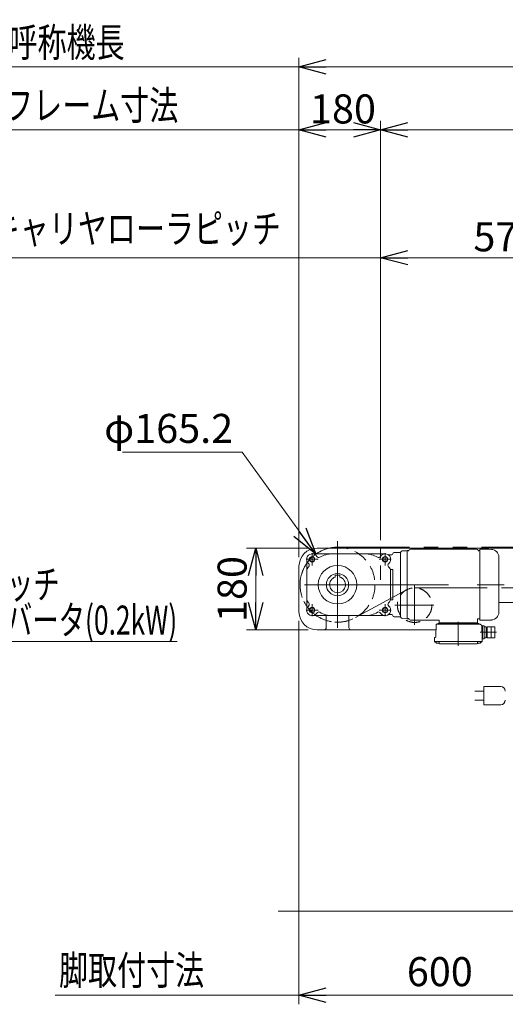
# Model space of a CAD drawing. Units: millimetres. Extents: x -3940 to 3940, y -2703 to 2703.
# Drawn here: x -2351 to -1280, y -1279 to 891 of the extents above; entities that cross this region are included whole.
import ezdxf
from ezdxf.enums import TextEntityAlignment as Align

# ---------------------------------------------------------------- set-up
doc = ezdxf.new("R2010")
doc.units = ezdxf.units.MM
doc.header["$LTSCALE"] = 5
for name, pattern in [('CENTERX2', [101.6, 63.5, -12.7, 12.7, -12.7]), ('DASHED2', [9.525, 6.35, -3.175]), ('PHANTOM', [63.5, 31.75, -6.35, 6.35, -6.35, 6.35, -6.35])]:
    doc.linetypes.add(name, pattern=pattern)
doc.layers.add('32', color=7, linetype='Continuous')
doc.styles.add('dcStyle0', font='ＭＳ Ｐゴシック', dxfattribs={"width": 0.75})
doc.dimstyles.new('dc_Diam06', dxfattribs={"dimtxt": 64, "dimasz": 60.000038, "dimexe": 20, "dimexo": 20, "dimgap": 20, "dimtad": 2, "dimtih": 1, "dimtoh": 1, "dimdsep": 46, "dimtxsty": 'dcStyle0', "dimblk1": 'OPEN30', "dimblk2": 'OPEN30', "dimsah": 1, "dimcen": 0.09, "dimclrd": 2, "dimclre": 2, "dimclrt": 2, "dimadec": 0, "dimazin": 2, "dimtfac": 1, "dimtdec": 4, "dimtofl": 0, "dimtmove": 0, "dimatfit": 3, "dimfxl": 1, "dimarcsym": 1})
doc.dimstyles.new('dc_Rotated', dxfattribs={"dimtxt": 64, "dimasz": 60.000038, "dimexe": 20, "dimexo": 20, "dimgap": 14, "dimtad": 3, "dimdsep": 46, "dimtxsty": 'dcStyle0', "dimblk1": 'OPEN30', "dimblk2": 'OPEN30', "dimsah": 1, "dimcen": 0.09, "dimclrd": 2, "dimclre": 2, "dimclrt": 2, "dimadec": 0, "dimazin": 2, "dimtfac": 1, "dimtdec": 4, "dimtmove": 0, "dimatfit": 3, "dimfxl": 1, "dimarcsym": 1})

# ---------------------------------------------------------------- blocks, each defined once
blk = doc.blocks.new('_OPEN30')
at = {"color": 0, "linetype": 'ByBlock', "lineweight": -2}
for p, q in [((-1, 0.267949), (0, 0)), ((0, 0), (-1, -0.267949)), ((0, 0), (-1, 0))]:
    blk.add_line(p, q, dxfattribs=at)
blk = doc.blocks.new('*D7')
at = {"color": 2, "linetype": 'Continuous', "lineweight": 13}
for p, q in [((-1715.1, -273.8), (-1850.6, -273.8)), ((-1830.6, -453.8), (-1830.6, -273.8)), ((-1715.1, -453.8), (-1850.6, -453.8))]:
    blk.add_line(p, q, dxfattribs=at)
at = {"color": 2, "xscale": 60.00005615230571, "yscale": 59.99978736447287}
for p, rotation in [((-1830.6, -273.8), 90), ((-1830.6, -453.8), 270)]:
    blk.add_blockref('_OPEN30', p, dxfattribs=dict(at, rotation=rotation))
at = {"color": 2, "insert": (-1850.6, -363.8), "char_height": 64, "width": 200, "attachment_point": 8, "rotation": 90, "style": 'dcStyle0'}
blk.add_mtext('\\T1.00;180', dxfattribs=at)
blk = doc.blocks.new('*D9')
at = {"color": 2, "linetype": 'Continuous', "lineweight": 13}
for p, q in [((-1735.1, -293.8), (-1735.1, 807.1)), ((1264.9, -285.8), (1264.9, 807.1)), ((-1735.1, 787.1), (1264.9, 787.1))]:
    blk.add_line(p, q, dxfattribs=at)
at = {"color": 2, "xscale": 60.00005615230571, "yscale": 59.99978736447287}
for p, rotation in [((-1735.1, 787.1), 180), ((1264.9, 787.1), 360)]:
    blk.add_blockref('_OPEN30', p, dxfattribs=dict(at, rotation=rotation))
at = {"color": 2, "insert": (-232.4, 807.1), "char_height": 64, "width": 760, "attachment_point": 8, "style": 'dcStyle0'}
blk.add_mtext('\\T1.00;呼称機長 3000以下', dxfattribs=at)
blk = doc.blocks.new('*D11')
at = {"color": 2, "linetype": 'Continuous', "lineweight": 13}
for p, q in [((-1735.1, -433.8), (-1735.1, -1279.2)), ((-1135.1, -1113.2), (-1135.1, -1279.2)), ((-1735.1, -1259.2), (-1135.1, -1259.2))]:
    blk.add_line(p, q, dxfattribs=at)
at = {"color": 2, "xscale": 60.00005615230571, "yscale": 59.99978736447287}
for p, rotation in [((-1735.1, -1259.2), 180), ((-1135.1, -1259.2), 360)]:
    blk.add_blockref('_OPEN30', p, dxfattribs=dict(at, rotation=rotation))
at = {"color": 2, "insert": (-1424.5, -1239.2), "char_height": 64, "width": 200, "attachment_point": 8, "style": 'dcStyle0'}
blk.add_mtext('\\T1.00;600', dxfattribs=at)
blk = doc.blocks.new('*D23')
at = {"color": 2, "linetype": 'Continuous', "lineweight": 13}
for p, q in [((-1555.1, -255.8), (-1555.1, 386.5)), ((-985.1, -247.8), (-985.1, 386.5)), ((-1555.1, 366.5), (-985.1, 366.5))]:
    blk.add_line(p, q, dxfattribs=at)
at = {"color": 2, "xscale": 60.00005615230571, "yscale": 59.99978736447287}
for p, rotation in [((-1555.1, 366.5), 180), ((-985.1, 366.5), 360)]:
    blk.add_blockref('_OPEN30', p, dxfattribs=dict(at, rotation=rotation))
at = {"color": 2, "insert": (-1277.8, 380.5), "char_height": 64, "width": 200, "attachment_point": 8, "style": 'dcStyle0'}
blk.add_mtext('\\T1.00;570', dxfattribs=at)
blk = doc.blocks.new('*D25')
at = {"color": 2, "linetype": 'Continuous', "lineweight": 13}
for p, q in [((-1735.1, -293.8), (-1735.1, 668.4)), ((-1555.1, -255.8), (-1555.1, 668.4)), ((-1735.1, 648.4), (-1555.1, 648.4))]:
    blk.add_line(p, q, dxfattribs=at)
at = {"color": 2, "xscale": 60.00005615230571, "yscale": 59.99978736447287}
for p, rotation in [((-1735.1, 648.4), 180), ((-1555.1, 648.4), 360)]:
    blk.add_blockref('_OPEN30', p, dxfattribs=dict(at, rotation=rotation))
at = {"color": 2, "insert": (-1638.1, 662.4), "char_height": 64, "width": 200, "attachment_point": 8, "style": 'dcStyle0'}
blk.add_mtext('\\T1.00;180', dxfattribs=at)
blk = doc.blocks.new('*D26')
at = {"color": 2, "linetype": 'Continuous', "lineweight": 13}
for p, q in [((-1555.1, -255.8), (-1555.1, 668.4)), ((1079.9, -253.8), (1079.9, 668.4)), ((-1555.1, 648.4), (1079.9, 648.4))]:
    blk.add_line(p, q, dxfattribs=at)
at = {"color": 2, "xscale": 60.00005615230571, "yscale": 59.99978736447287}
for p, rotation in [((-1555.1, 648.4), 180), ((1079.9, 648.4), 360)]:
    blk.add_blockref('_OPEN30', p, dxfattribs=dict(at, rotation=rotation))
at = {"color": 2, "insert": (-245.8, 662.4), "char_height": 64, "width": 560, "attachment_point": 8, "style": 'dcStyle0'}
blk.add_mtext('\\T1.00;呼称機長-365', dxfattribs=at)
blk = doc.blocks.new('*D49')
at = {"color": 2, "linetype": 'Continuous', "lineweight": 13}
for p, q in [((-2124.3, -61.8), (-1860.3, -61.8)), ((-1860.3, -61.8), (-1698.3, -287.2))]:
    blk.add_line(p, q, dxfattribs=at)
at = {"color": 2, "xscale": 60.00005615230571, "yscale": 59.99978736447287, "rotation": 305.7050611370208}
blk.add_blockref('_OPEN30', (-1698.3, -287.2), dxfattribs=at)
at = {"color": 2, "insert": (-1880.3, -41.8), "char_height": 64, "width": 360, "attachment_point": 9, "style": 'dcStyle0'}
blk.add_mtext('\\T1.00;φ165.2', dxfattribs=at)
blk = doc.blocks.new('DC_GROUP_W_FB4H_S_030A_6_30')
at = {"color": 2, "linetype": 'Continuous', "lineweight": 13}
for p, q in [((-2928.8, -26.2), (-2723.6, -479.3)), ((-2723.6, -479.3), (-2003.6, -479.3))]:
    blk.add_line(p, q, dxfattribs=at)
at = {"color": 2, "xscale": 60.00005615230571, "yscale": 59.99978736447287, "rotation": 114.3669165470772}
blk.add_blockref('_OPEN30', (-2928.8, -26.2), dxfattribs=at)
at = {"color": 2, "style": 'dcStyle0'}
for s, width, p, p2 in [('K:定速用スイッチ', 0.690515, (-2723.6, -385.3), (-2262.8, -385.3)), ('IVH:汎用インバータ(0.2kW)', 0.693888, (-2723.6, -464.3), (-2003.6, -464.3))]:
    blk.add_text(s, height=64, dxfattribs=dict(at, width=width)).set_placement(p, p2, align=Align.FIT)
blk = doc.blocks.new('DC_GROUP_W_FB4H_S_030A_6_12')
at = {"layer": '32', "color": 7, "linetype": 'Continuous', "lineweight": 18}
for p, q in [((-1496.5, -279.3), (-1507.6, -279.6)), ((-1496.5, -279.3), (-1496.3, -279.5)), ((-1495.8, -278.8), (-1496.3, -279.3)), ((-1496.3, -279.5), (-1496.3, -429.3)), ((-1495.8, -278.8), (-1492.4, -278.8)), ((-1493.3, -280.3), (-1491.8, -277.8)), ((-1343.3, -276.3), (-1489.2, -276.3)), ((-1339.3, -280.3), (-1340.7, -277.8)), ((-1340.2, -278.8), (-1336.8, -278.8)), ((-1336.8, -278.8), (-1336.3, -279.3)), ((-1336.3, -276.3), (-1316.3, -276.3)), ((-1336.3, -276.3), (-1336.3, -432.3)), ((-1310.7, -276.5), (-1316.3, -276.3)), ((-1718.1, -298.3), (-1718.1, -410.3)), ((-1706.1, -286.3), (-1545.1, -286.3)), ((-1537.6, -288.3), (-1530.3, -288.3)), ((-1525.3, -283.3), (-1511.3, -283.3)), ((-1511.3, -283.3), (-1511.2, -283.2)), ((-1511.3, -283.3), (-1511.3, -425.3)), ((-1294.3, -415.1), (-1294.3, -293.5)), ((-1528.3, -320.6), (-1533.8, -320.6)), ((-1533.1, -325.1), (-1533.1, -383.5)), ((-1528.3, -388), (-1528.3, -320.6)), ((-1655.1, -333.5), (-1655.1, -337.5)), ((-1655.1, -333.5), (-1645.1, -333.5)), ((-1645.1, -333.5), (-1645.1, -337.5)), ((-1528.3, -388), (-1533.8, -388)), ((-1706.1, -422.3), (-1545.1, -422.3)), ((-1537.6, -420.3), (-1530.3, -420.3)), ((-1525.3, -425.3), (-1511.3, -425.3)), ((-1511.3, -425.3), (-1511.2, -425.4)), ((-1496.5, -429.3), (-1507.6, -429)), ((-1496.5, -429.3), (-1496.3, -429.1)), ((-1495.8, -429.8), (-1496.3, -429.3)), ((-1495.8, -429.8), (-1492.4, -429.8)), ((-1493.3, -428.3), (-1491.8, -430.8)), ((-1427, -432.3), (-1489.2, -432.3)), ((-1426, -433.3), (-1425.8, -437.3)), ((-1341.5, -430.8), (-1341.8, -437.3)), ((-1336.8, -429.8), (-1340.5, -429.8)), ((-1336.3, -429.3), (-1336.8, -429.8)), ((-1336.3, -432.3), (-1316.3, -432.3)), ((-1310.7, -432.1), (-1316.3, -432.3)), ((-1432.4, -442.1), (-1433.1, -468.8)), ((-1336.2, -441.1), (-1431.4, -441.1)), ((-1339.3, -439.8), (-1428.3, -439.8)), ((-1424.8, -438.3), (-1342.8, -438.3)), ((-1423.6, -438.3), (-1423.6, -439.3)), ((-1344, -438.3), (-1344, -439.3)), ((-1332.6, -443.3), (-1334.9, -442)), ((-1332.1, -444.2), (-1331.3, -475.1)), ((-1326.8, -444.6), (-1332.1, -444.6)), ((-1330.3, -474.1), (-1330.5, -444.6)), ((-1326.8, -473.6), (-1326.8, -444.6)), ((-1322.3, -447.1), (-1326.8, -447.1)), ((-1322.3, -471.1), (-1322.3, -447.1)), ((-1320.3, -448.6), (-1322.3, -448.6)), ((-1320.3, -471.1), (-1320.3, -447.1)), ((-1303.3, -447.1), (-1320.3, -447.1)), ((-1311.3, -471.1), (-1311.3, -447.1)), ((-1303.3, -471.1), (-1303.3, -447.1)), ((-1436.3, -475.1), (-1436.2, -471.7)), ((-1436.3, -476.6), (-1436.3, -475.1)), ((-1436.2, -479.7), (-1436.3, -476.6)), ((-1433.6, -469.6), (-1435.7, -470.8)), ((-1331.4, -479.7), (-1331.3, -476.6)), ((-1331.3, -474.1), (-1330.3, -474.1)), ((-1331.3, -475.1), (-1331.3, -476.6)), ((-1326.8, -473.6), (-1330.3, -473.6)), ((-1322.4, -459.1), (-1326.8, -459.1)), ((-1322.3, -471.1), (-1326.8, -471.1)), ((-1320.3, -469.6), (-1322.3, -469.6)), ((-1303.3, -471.1), (-1320.3, -471.1)), ((-1311.3, -459.1), (-1303.3, -459.1)), ((-1435.2, -479.7), (-1332.3, -479.7)), ((-1435.2, -480.7), (-1432.8, -480.7)), ((-1432.8, -479.7), (-1432.8, -481.7)), ((-1425.8, -479.7), (-1425.8, -481.7)), ((-1425.4, -484.5), (-1342.2, -484.5)), ((-1341.8, -479.7), (-1341.8, -481.7)), ((-1334.8, -479.7), (-1334.8, -481.7)), ((-1332.4, -480.7), (-1334.8, -480.7))]:
    blk.add_line(p, q, dxfattribs=at)
at = {"layer": '32', "color": 3, "linetype": 'CENTERX2', "lineweight": 13}
for p, q in [((-1719.5, -298.3), (-1692.7, -298.3)), ((-1706.1, -311.7), (-1706.1, -284.9)), ((-1558.5, -298.3), (-1531.7, -298.3)), ((-1545.1, -311.7), (-1545.1, -284.9)), ((-1723.2, -354.3), (-1282.8, -354.3)), ((-1719.5, -410.3), (-1692.7, -410.3)), ((-1706.1, -423.7), (-1706.1, -396.9)), ((-1558.5, -410.3), (-1531.7, -410.3)), ((-1545.1, -423.7), (-1545.1, -396.9)), ((-1383.8, -436), (-1383.8, -488.7)), ((-1299.4, -459.1), (-1335.7, -459.1))]:
    blk.add_line(p, q, dxfattribs=at)
at = {"layer": '32', "color": 4, "linetype": 'Continuous', "lineweight": 18}
for p, q in [((-1320.3, -449.8), (-1322.3, -449.8)), ((-1320.3, -468.4), (-1322.3, -468.4))]:
    blk.add_line(p, q, dxfattribs=at)
at = {"layer": '32', "color": 3, "linetype": 'Continuous', "lineweight": 13}
for centre in [(-1706.1, -298.3), (-1545.1, -298.3), (-1706.1, -410.3), (-1545.1, -410.3)]:
    blk.add_circle(centre, 6, dxfattribs=at)
at = {"layer": '32', "color": 7, "linetype": 'Continuous', "lineweight": 18}
for centre, radius in [((-1706.1, -298.3), 5.3), ((-1545.1, -298.3), 5.3), ((-1650.1, -354.3), 42.5), ((-1650.1, -354.3), 24.5), ((-1706.1, -410.3), 5.3), ((-1545.1, -410.3), 5.3)]:
    blk.add_circle(centre, radius, dxfattribs=at)
for centre, radius, start, end in [((-1513.3, -281.1), 3, 315, 345.0274), ((-1507.5, -282.6), 3, 91.5, 165.0274), ((-1489.2, -279.3), 3, 90, 150), ((-1343.3, -279.3), 3, 30, 90), ((-1311.3, -293.5), 17, 360, 88), ((-1706.1, -298.3), 12, 32.3866, 228.6163), ((-1691.7, -289.2), 5, 212.3866, 299.3505), ((-1661.6, -342.8), 56.5, 90, 119.3505), ((-1589.6, -342.8), 56.5, 60.6495, 90), ((-1559.5, -289.2), 5, 240.6495, 327.6134), ((-1545.1, -298.3), 12, 311.3837, 147.6134), ((-1537.6, -285.3), 3, 240.0736, 270), ((-1530.3, -286.3), 2, 270, 0), ((-1525.3, -286.3), 3, 90, 180), ((-1703.1, -325.1), 15, 135.3925, 180), ((-1717.3, -311.1), 5, 315.3925, 48.6163), ((-1533.9, -311.1), 5, 131.3837, 224.6075), ((-1548.1, -325.1), 15, 0, 44.6075), ((-1650.1, -354.3), 17.5, 106.6015, 73.3985), ((-1703.1, -383.5), 15, 180, 224.6075), ((-1548.1, -383.5), 15, 315.3925, 0), ((-1706.1, -410.3), 12, 131.3837, 327.6134), ((-1717.3, -397.5), 5, 311.3837, 44.6075), ((-1545.1, -410.3), 12, 212.3866, 48.6163), ((-1533.9, -397.5), 5, 135.3925, 228.6163), ((-1691.7, -419.4), 5, 60.6495, 147.6134), ((-1661.6, -365.8), 56.5, 240.6495, 270), ((-1589.6, -365.8), 56.5, 270, 299.3505), ((-1559.5, -419.4), 5, 32.3866, 119.3505), ((-1537.6, -423.3), 3, 90, 119.9264), ((-1530.3, -422.3), 2, 0, 90), ((-1525.3, -422.3), 3, 180, 270), ((-1513.3, -427.5), 3, 14.9726, 45), ((-1507.5, -426), 3, 194.9726, 268.5), ((-1489.2, -429.3), 3, 210, 270), ((-1427, -433.3), 1, 2, 90), ((-1340.5, -430.8), 1, 90, 178), ((-1311.3, -415.1), 17, 272, 360), ((-1431.4, -442.1), 1, 90, 178.5), ((-1430.2, -440.1), 1, 270, 339.5127), ((-1428.3, -440.8), 1, 90, 159.5127), ((-1424.8, -437.3), 1, 182, 270), ((-1424.1, -439.3), 0.5, 270, 358.5), ((-1343.5, -439.3), 0.5, 181.5, 270), ((-1342.8, -437.3), 1, 270, 358), ((-1339.3, -440.8), 1, 20.4873, 90), ((-1337.4, -440.1), 1, 200.4873, 270), ((-1336.2, -442.1), 1, 29.36, 90), ((-1334.4, -441.1), 1, 209.3254, 240), ((-1333.1, -444.2), 1, 1.5, 60), ((-1435.2, -471.7), 1, 120, 178.5), ((-1434.1, -468.8), 1, 300, 358.5), ((-1435.2, -478.7), 1, 181.3299, 270), ((-1435.2, -479.7), 1, 181.5, 270), ((-1431.5, -481.7), 1.3, 180, 253.3984), ((-1429.3, -474.3), 9, 253.3985, 286.601), ((-1425.4, -481.5), 3, 214.1894, 270), ((-1427.1, -481.7), 1.3, 286.6009, 0), ((-1342.2, -481.5), 3, 270, 325.8106), ((-1340.5, -481.7), 1.3, 180, 253.3984), ((-1338.3, -474.3), 9, 253.3985, 286.601), ((-1336.1, -481.7), 1.3, 286.6009, 0), ((-1332.4, -479.7), 1, 270, 358.5), ((-1332.3, -478.7), 1, 270, 358.6701)]:
    blk.add_arc(centre, radius, start, end, dxfattribs=at)

msp = doc.modelspace()

# ---------------------------------------------------------------- linework, layer by layer
at = {"color": 2, "linetype": 'Continuous', "lineweight": 13}
for p, q in [((-1735.0991099, 787.09961437), (-2405.88377724, 787.09961437)), ((-1735.0991099, 648.38748018), (-2405.88377724, 648.38748018)), ((-1555.0991099, 366.46155008), (-2405.88377724, 366.46155008)), ((-1735.0991099, -1259.18378567), (-2273.01138916, -1259.18378567))]:
    msp.add_line(p, q, dxfattribs=at)
at = {"color": 3, "linetype": 'CENTERX2', "lineweight": 13}
for p, q in [((-1650.0991099, -258.14655535), (-1650.0991099, -449.52753526)), ((-1480.0991099, -355.67835381), (-1480.0991099, -442.96365195)), ((-1438.0991099, -399.29632439), (-1523.38086324, -399.29632439))]:
    msp.add_line(p, q, dxfattribs=at)
at = {"color": 7, "linetype": 'Continuous', "lineweight": 13}
for p, q in [((-1150.0991099, -273.79506312), (-1695.0991099, -273.79506312)), ((-1735.0991099, -413.79506312), (-1735.0991099, -313.79506312)), ((-1294.289378, -393.79506312), (1319.9008901, -393.79506312)), ((-1675.0991099, -422.29506312), (-1675.0991099, -448.79506312)), ((-1625.0991099, -422.29506312), (-1625.0991099, -448.79506312)), ((-1695.0991099, -453.79506312), (-1680.0991099, -453.79506312)), ((-1679.78880615, -453.79506312), (-1620.57081279, -453.79506312)), ((-1620.0991099, -453.79506312), (-1432.73161764, -453.79506312)), ((-1290.0991099, -578.79506312), (-1327.5991099, -578.79506312)), ((-1327.5991099, -578.79506312), (-1327.5991099, -618.79506312)), ((-1347.5991099, -588.79506312), (-1327.5991099, -588.79506312)), ((-1327.5991099, -608.79506312), (-1347.5991099, -608.79506312)), ((-1327.5991099, -618.79506312), (-1290.0991099, -618.79506312))]:
    msp.add_line(p, q, dxfattribs=at)
at = {"color": 140, "linetype": 'PHANTOM', "lineweight": 13}
for p, q in [((-1650.13667753, -271.64703342), (1219.90777433, -272.24506365)), ((-1498.33131583, -365.78499546), (-1610.65125982, -426.89389251)), ((1219.89849718, -361.34506305), (-1480.09706074, -361.14632444))]:
    msp.add_line(p, q, dxfattribs=at)
at = {"color": 4, "linetype": 'DASHED2', "lineweight": 13}
msp.add_line((-1555.0991099, -343.79506312), (-1555.0991099, -273.79506312), dxfattribs=at)
at = {"color": 3, "linetype": 'Continuous', "lineweight": 13}
msp.add_line((-1781.0991099, -1073.79818077), (1329.9008901, -1073.79818077), dxfattribs=at)
at = {"color": 4, "linetype": 'DASHED2', "lineweight": 13}
for centre, radius in [((-1650.0991099, -354.29506312), 82.6), ((-1480.0991099, -399.29632439), 38.15)]:
    msp.add_circle(centre, radius, dxfattribs=at)
at = {"color": 7, "linetype": 'Continuous', "lineweight": 13}
for centre, radius, start, end in [((-1695.0991099, -313.79506312), 40, 90, 180), ((-1695.0991099, -413.79506312), 40, 180, 270), ((-1680.0991099, -448.79506312), 5, 270, 0), ((-1620.0991099, -448.79506312), 5, 180, 270), ((-1290.0991099, -588.79506312), 10, 0, 90), ((-1290.0991099, -608.79506312), 10, 270, 0)]:
    msp.add_arc(centre, radius, start, end, dxfattribs=at)
at = {"color": 140, "linetype": 'PHANTOM', "lineweight": 13}
msp.add_arc((-1650.14944896, -354.29506312), 82.64803068, 89.9911461979, 298.5488860165, dxfattribs=at)

# ---------------------------------------------------------------- block references
at = {"linetype": 'Continuous'}
msp.add_blockref('DC_GROUP_W_FB4H_S_030A_6_30', (0, 0), dxfattribs=at)
at = {"layer": '32', "linetype": 'Continuous'}
msp.add_blockref('DC_GROUP_W_FB4H_S_030A_6_12', (0, 0), dxfattribs=at)

# ---------------------------------------------------------------- texts
at = {"color": 2, "style": 'dcStyle0'}
for s, width, p, p2 in [('呼称機長', 0.687758, (-2375.58812994, 809.09988265), (-2119.58812994, 809.09988265)), ('フレーム寸法', 0.737735, (-2385.17650767, 670.38774846), (-2001.17650767, 670.38774846)), ('キャリヤローラピッチ', 0.796686, (-2414.788462, 398.52622765), (-1774.788462, 398.52622765)), ('脚取付寸法', 0.687758, (-2264.23649364, -1236.10247598), (-1944.23649364, -1236.10247598))]:
    msp.add_text(s, height=64, dxfattribs=dict(at, width=width)).set_placement(p, p2, align=Align.FIT)

# ---------------------------------------------------------------- dimensions: what is measured, and where the dimension line sits
at = {"linetype": 'Continuous', "lineweight": 13}
for base, p1, p2, text, override, picture, middle in [((1264.9008901, 787.09961437), (-1735.0991099, -313.79506312), (1264.9008901, -305.79506312), '呼称機長 <>以下', {"dimtxt": 64, "dimasz": 60.000038, "dimexe": 20, "dimexo": 20, "dimgap": 20, "dimtad": 3, "dimtih": 0, "dimtoh": 0, "dimdec": 2, "dimlfac": 1, "dimzin": 8, "dimtxsty": 'dcStyle0', "dimblk1": 'OPEN30', "dimblk2": 'OPEN30', "dimsah": 1, "dimclrd": 2, "dimclre": 2, "dimclrt": 2, "dimazin": 2, "dimtofl": 1, "dimtolj": 0, "dimtzin": 8, "dimarcsym": 1}, '*D9', (-232.41196642, 787.09961437)), ((1079.9008901, 648.38748018), (-1555.0991099, -275.79506312), (1079.9008901, -273.79506312), '呼称機長-365', {"dimtxt": 64, "dimasz": 60.000038, "dimexe": 20, "dimexo": 20, "dimgap": 14, "dimtad": 3, "dimtih": 0, "dimtoh": 0, "dimdec": 2, "dimlfac": 1, "dimzin": 8, "dimtxsty": 'dcStyle0', "dimblk1": 'OPEN30', "dimblk2": 'OPEN30', "dimsah": 1, "dimclrd": 2, "dimclre": 2, "dimclrt": 2, "dimazin": 2, "dimtofl": 1, "dimtolj": 0, "dimtzin": 8, "dimarcsym": 1}, '*D26', (-245.81611707, 648.38748018))]:
    dim = msp.add_linear_dim(base=base, p1=p1, p2=p2, text=text, dimstyle='dc_Rotated', override=override, dxfattribs=at)
    dim.commit()
    dim.dimension.update_dxf_attribs({"geometry": picture, "text_midpoint": middle, "dimtype": 160})
for base, p1, p2, override, picture, middle in [((-1555.0991099, 648.38748018), (-1735.0991099, -313.79506312), (-1555.0991099, -275.79506312), {"dimtxt": 64, "dimasz": 60.000038, "dimexe": 20, "dimexo": 20, "dimgap": 14, "dimtad": 3, "dimtih": 0, "dimtoh": 0, "dimdec": 2, "dimlfac": 1, "dimzin": 8, "dimtxsty": 'dcStyle0', "dimblk1": 'OPEN30', "dimblk2": 'OPEN30', "dimsah": 1, "dimclrd": 2, "dimclre": 2, "dimclrt": 2, "dimazin": 2, "dimtofl": 1, "dimtolj": 0, "dimtzin": 8, "dimarcsym": 1}, '*D25', (-1638.13833937, 648.38748018)), ((-985.0991099, 366.46155008), (-1555.0991099, -275.79506312), (-985.0991099, -267.81255412), {"dimtxt": 64, "dimasz": 60.000038, "dimexe": 20, "dimexo": 20, "dimgap": 14, "dimtad": 3, "dimtih": 0, "dimtoh": 0, "dimdec": 2, "dimlfac": 1, "dimzin": 8, "dimtxsty": 'dcStyle0', "dimblk1": 'OPEN30', "dimblk2": 'OPEN30', "dimsah": 1, "dimclrd": 2, "dimclre": 2, "dimclrt": 2, "dimazin": 2, "dimtofl": 1, "dimtolj": 0, "dimtzin": 8, "dimarcsym": 1}, '*D23', (-1277.77796662, 366.46155008)), ((-1135.0991099, -1259.18378567), (-1735.0991099, -413.79506312), (-1135.0991099, -1093.15351024), {"dimtxt": 64, "dimasz": 60.000038, "dimexe": 20, "dimexo": 20, "dimgap": 20, "dimtad": 3, "dimtih": 0, "dimtoh": 0, "dimdec": 2, "dimlfac": 1, "dimzin": 8, "dimtxsty": 'dcStyle0', "dimblk1": 'OPEN30', "dimblk2": 'OPEN30', "dimsah": 1, "dimclrd": 2, "dimclre": 2, "dimclrt": 2, "dimazin": 2, "dimtofl": 1, "dimtolj": 0, "dimtzin": 8, "dimarcsym": 1}, '*D11', (-1424.5020224, -1259.18378567))]:
    dim = msp.add_linear_dim(base=base, p1=p1, p2=p2, dimstyle='dc_Rotated', override=override, dxfattribs=at)
    dim.commit()
    dim.dimension.update_dxf_attribs({"geometry": picture, "text_midpoint": middle, "dimtype": 160})
dim = msp.add_diameter_dim_2p(p1=(-1601.88180105, -421.38404239), p2=(-1698.35071013, -287.15837123), text='φ165.2', dimstyle='dc_Diam06', override={"dimtxt": 64, "dimasz": 60.000038, "dimexe": 20, "dimexo": 20, "dimgap": 20, "dimtad": 2, "dimdec": 8, "dimlfac": 1, "dimzin": 8, "dimtxsty": 'dcStyle0', "dimblk1": 'OPEN30', "dimblk2": 'OPEN30', "dimsah": 1, "dimclrd": 2, "dimclre": 2, "dimclrt": 2, "dimazin": 2, "dimtolj": 0, "dimtzin": 8, "dimarcsym": 1}, dxfattribs=at)
dim.commit()
dim.dimension.update_dxf_attribs({"geometry": '*D49', "text_midpoint": (-1992.32086303, -61.79506312), "dimtype": 163})
dim = msp.add_linear_dim(base=(-1830.64410887, -273.79506312), p1=(-1695.0991099, -453.79506312), p2=(-1695.0991099, -273.79506312), angle=90, dimstyle='dc_Rotated', override={"dimtxt": 64, "dimasz": 60.000038, "dimexe": 20, "dimexo": 20, "dimgap": 20, "dimtad": 3, "dimtih": 0, "dimtoh": 0, "dimdec": 2, "dimlfac": 1, "dimzin": 8, "dimtxsty": 'dcStyle0', "dimblk1": 'OPEN30', "dimblk2": 'OPEN30', "dimsah": 1, "dimclrd": 2, "dimclre": 2, "dimclrt": 2, "dimazin": 2, "dimtofl": 1, "dimtolj": 0, "dimtzin": 8, "dimarcsym": 1}, dxfattribs=at)
dim.commit()
dim.dimension.update_dxf_attribs({"geometry": '*D7', "text_midpoint": (-1830.64410887, -363.79506312), "dimtype": 160})

doc.saveas('drawing.dxf')
